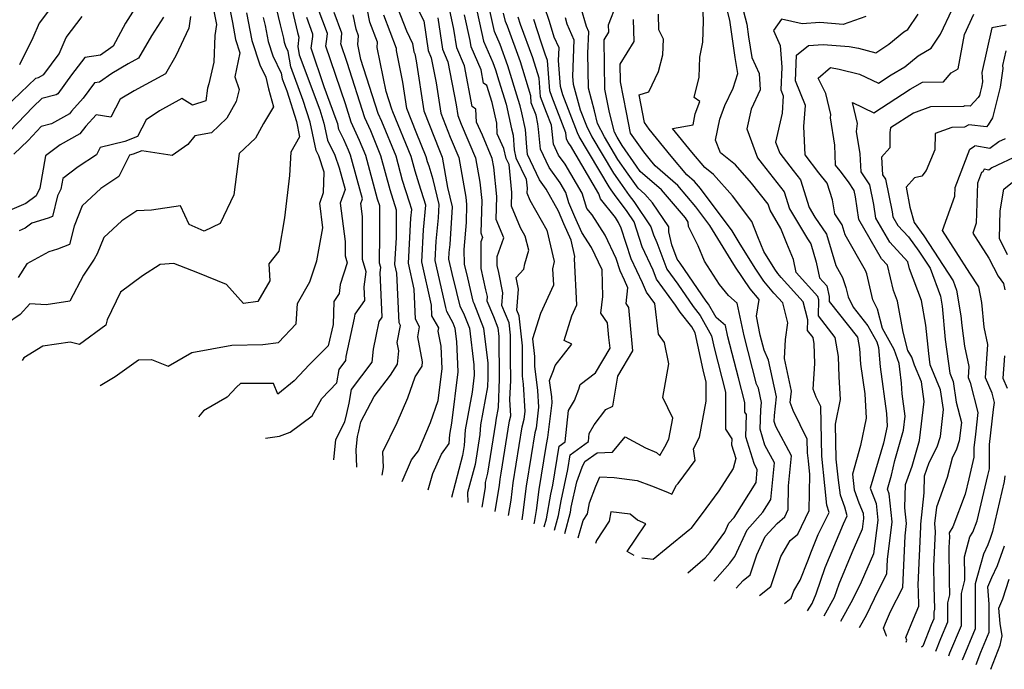
# Model space of a CAD drawing. Extents: x 1974796 to 1982998, y 2835679 to 2838423.
# Drawn here: x 1976258 to 1976507, y 2835948 to 2836112 of the extents above; entities that cross this region are included whole.
import ezdxf

# ---------------------------------------------------------------- set-up
doc = ezdxf.new("R2010")
doc.units = 0

msp = doc.modelspace()

# ---------------------------------------------------------------- linework, layer by layer
at = {"layer": 'Unknown_Line_Type', "color": 0}
for points in [[(1976324.51, 2836123.23, 2598), (1976327.96, 2836108.8, 2598), (1976328.28, 2836107.56, 2598), (1976328.02, 2836105.23, 2598), (1976328.36, 2836103.07, 2598), (1976333.57, 2836089.17, 2598), (1976334.62, 2836085.85, 2598), (1976335.54, 2836081.52, 2598), (1976337.4, 2836077.7, 2598), (1976338.47, 2836074.52, 2598), (1976340, 2836069, 2598), (1976338.78, 2836065.52, 2598), (1976340.02, 2836055.85, 2598), (1976339.99, 2836052.24, 2598), (1976340.53, 2836050.47, 2598), (1976338.75, 2836044.95, 2598), (1976338.52, 2836042.71, 2598), (1976337.11, 2836040.67, 2598), (1976336.99, 2836034.85, 2598), (1976335.71, 2836029.47, 2598), (1976330.99, 2836024.67, 2598), (1976327.07, 2836020.58, 2598), (1976322.94, 2836017.2, 2598), (1976321.83, 2836019.92, 2598), (1976313.47, 2836019.87, 2598), (1976312.46, 2836019, 2598), (1976310.12, 2836016.44, 2598), (1976304.11, 2836012.94, 2598), (1976302.88, 2836011.46, 2598)], [(1976277.9, 2836019.42, 2600), (1976281.75, 2836021.63, 2600), (1976287.6, 2836025.86, 2600), (1976290.9, 2836025.93, 2600), (1976295.16, 2836024.24, 2600), (1976301.18, 2836027.7, 2600), (1976311.3, 2836029.64, 2600), (1976319.15, 2836029.74, 2600), (1976323.1, 2836030.24, 2600), (1976327.59, 2836035.04, 2600), (1976327.91, 2836040.19, 2600), (1976331.09, 2836045.64, 2600), (1976332.82, 2836050.98, 2600), (1976334.35, 2836059.33, 2600), (1976333.55, 2836065.59, 2600), (1976334.49, 2836068.29, 2600), (1976334.68, 2836073.42, 2600), (1976333.3, 2836077.53, 2600), (1976332.66, 2836078.85, 2600), (1976331.13, 2836086.05, 2600), (1976329.38, 2836091.58, 2600), (1976326.21, 2836100.06, 2600), (1976325.59, 2836103.96, 2600), (1976325, 2836105.2, 2600), (1976324.66, 2836106.21, 2600), (1976324.45, 2836107.35, 2600), (1976323.6, 2836110.68, 2600), (1976321.13, 2836120.98, 2600)], [(1976354.44, 2835995.04, 2588), (1976356.85, 2836000.53, 2588), (1976358.55, 2836002.86, 2588), (1976361.59, 2836010.04, 2588), (1976363.6, 2836015.63, 2588), (1976364.57, 2836023.61, 2588), (1976364.3, 2836029.32, 2588), (1976363.57, 2836033.16, 2588), (1976363.72, 2836033.95, 2588), (1976361.98, 2836037.01, 2588), (1976361.86, 2836039.76, 2588), (1976359.42, 2836050.67, 2588), (1976359.9, 2836058.84, 2588), (1976360.45, 2836065.03, 2588), (1976358.78, 2836070.34, 2588), (1976357.74, 2836073.67, 2588), (1976356.73, 2836077.38, 2588), (1976352.09, 2836088.69, 2588), (1976351.8, 2836089.34, 2588), (1976350.36, 2836093.82, 2588), (1976348.13, 2836104.98, 2588), (1976348.23, 2836106.33, 2588), (1976346.27, 2836111.39, 2588), (1976344.11, 2836122.29, 2588)], [(1976337.1, 2836000.56, 2594), (1976337.66, 2836005.69, 2594), (1976339.96, 2836010.2, 2594), (1976340.47, 2836012.31, 2594), (1976341.05, 2836014.94, 2594), (1976341.63, 2836018.41, 2594), (1976346.85, 2836025.28, 2594), (1976347.16, 2836028.6, 2594), (1976347.87, 2836031.84, 2594), (1976348.65, 2836035.6, 2594), (1976349.38, 2836036.67, 2594), (1976348.87, 2836047.99, 2594), (1976349.05, 2836049.28, 2594), (1976348.72, 2836050.32, 2594), (1976348.77, 2836057.7, 2594), (1976348.76, 2836064.87, 2594), (1976348.23, 2836066.57, 2594), (1976345.21, 2836077.64, 2594), (1976343.66, 2836081.43, 2594), (1976341.56, 2836086.08, 2594), (1976340.08, 2836090.71, 2594), (1976335.12, 2836105.34, 2594), (1976335.38, 2836107.11, 2594), (1976335.51, 2836108.49, 2594), (1976331.73, 2836118.68, 2594)], [(1976399.08, 2835980.82, 2564), (1976400.31, 2835985.24, 2564), (1976401.38, 2835986.87, 2564), (1976401.93, 2835989.65, 2564), (1976403.5, 2835993.92, 2564), (1976404.56, 2835996.23, 2564), (1976408.17, 2835996.05, 2564), (1976414.03, 2835995.37, 2564), (1976417.61, 2835993.97, 2564), (1976421.68, 2835992.38, 2564), (1976422.81, 2835991.87, 2564), (1976423.98, 2835994.16, 2564), (1976424.37, 2835994.61, 2564), (1976428.67, 2836000.36, 2564), (1976428.3, 2836003.36, 2564), (1976429.84, 2836006.29, 2564), (1976431.53, 2836015.41, 2564), (1976431.52, 2836020.23, 2564), (1976430.71, 2836023.36, 2564), (1976428.66, 2836032.72, 2564), (1976427.83, 2836034.23, 2564), (1976424.94, 2836037.98, 2564), (1976423.73, 2836039.75, 2564), (1976418.9, 2836046.32, 2564), (1976418.05, 2836048.57, 2564), (1976415.31, 2836054.49, 2564), (1976413.24, 2836060.8, 2564), (1976411.49, 2836063.42, 2564), (1976408.25, 2836067.74, 2564), (1976407.43, 2836068.89, 2564), (1976406.89, 2836069.66, 2564), (1976399.34, 2836082.44, 2564), (1976398.87, 2836083.35, 2564), (1976395.16, 2836093.02, 2564), (1976394.58, 2836095.08, 2564), (1976394.08, 2836101.69, 2564), (1976394.2, 2836104.86, 2564), (1976393, 2836107.6, 2564), (1976391.75, 2836111.56, 2564), (1976389.22, 2836119.06, 2564)], [(1976288.04, 2836116.92, 2614), (1976284.37, 2836111.16, 2614), (1976281.2, 2836105.34, 2614), (1976278.03, 2836103.04, 2614), (1976274.02, 2836102.47, 2614), (1976270.7, 2836098.03, 2614), (1976267.17, 2836093.2, 2614), (1976266.75, 2836092.97, 2614), (1976263.15, 2836092.09, 2614), (1976260.92, 2836089.97, 2614), (1976258.91, 2836087.86, 2614), (1976255.12, 2836083.9, 2614)], [(1976266.71, 2836116.68, 2618), (1976262.49, 2836111.09, 2618), (1976260.88, 2836107.4, 2618), (1976257.49, 2836100.58, 2618)], [(1976378.05, 2835987.52, 2578), (1976379.13, 2835994.15, 2578), (1976379.31, 2835995.63, 2578), (1976379.58, 2835997.2, 2578), (1976381.69, 2836010.48, 2578), (1976382.01, 2836011.74, 2578), (1976381.74, 2836015.81, 2578), (1976381.96, 2836020.66, 2578), (1976381.89, 2836026.29, 2578), (1976381.91, 2836032.14, 2578), (1976381.57, 2836035.22, 2578), (1976379.69, 2836039.66, 2578), (1976379.95, 2836042.84, 2578), (1976378.91, 2836047.99, 2578), (1976378.5, 2836049.79, 2578), (1976378.51, 2836052.07, 2578), (1976380.2, 2836056.76, 2578), (1976378.26, 2836061.44, 2578), (1976378.45, 2836067.25, 2578), (1976377.69, 2836074.64, 2578), (1976377.3, 2836076.9, 2578), (1976374.78, 2836082.8, 2578), (1976373.28, 2836086.07, 2578), (1976373.13, 2836089.37, 2578), (1976372.22, 2836090.06, 2578), (1976370.24, 2836100.36, 2578), (1976368.28, 2836104.85, 2578), (1976367.58, 2836109.59, 2578), (1976365.97, 2836117.2, 2578)], [(1976372.86, 2836116.58, 2574), (1976375.1, 2836106.57, 2574), (1976377.45, 2836101.17, 2574), (1976378.12, 2836099.35, 2574), (1976378.99, 2836096.49, 2574), (1976380.82, 2836090.6, 2574), (1976382.18, 2836084.34, 2574), (1976382.54, 2836082.75, 2574), (1976382.82, 2836079.07, 2574), (1976383.29, 2836077.06, 2574), (1976385.87, 2836071.67, 2574), (1976386.11, 2836069.33, 2574), (1976386.08, 2836068.17, 2574), (1976386.84, 2836066.34, 2574), (1976391.07, 2836058.73, 2574), (1976392.07, 2836054.75, 2574), (1976392.93, 2836050.81, 2574), (1976392.58, 2836048.96, 2574), (1976392.79, 2836044.83, 2574), (1976389.49, 2836037.61, 2574), (1976387.49, 2836031.24, 2574), (1976387.99, 2836026.69, 2574), (1976387.99, 2836024.31, 2574), (1976388.77, 2836018.09, 2574), (1976389.03, 2836013.87, 2574), (1976388.38, 2836008.55, 2574), (1976388.08, 2836007.38, 2574), (1976387.18, 2836001.69, 2574), (1976385.87, 2835993.89, 2574), (1976384.98, 2835986.53, 2574), (1976384.79, 2835985.38, 2574)], [(1976433.44, 2835969.88, 2558), (1976433.65, 2835970.08, 2558), (1976437.51, 2835974.37, 2558), (1976438.78, 2835976.1, 2558), (1976441.84, 2835982.82, 2558), (1976445.83, 2835987.29, 2558), (1976447.85, 2835990.5, 2558), (1976448.77, 2835999.79, 2558), (1976446.37, 2836004.32, 2558), (1976445.15, 2836008.31, 2558), (1976445.3, 2836013.25, 2558), (1976445.5, 2836015.1, 2558), (1976444.71, 2836018.74, 2558), (1976444.28, 2836019.73, 2558), (1976441.08, 2836031.93, 2558), (1976439.36, 2836040.24, 2558), (1976437.13, 2836042.14, 2558), (1976434.89, 2836044.94, 2558), (1976431.09, 2836050.88, 2558), (1976429.42, 2836054.73, 2558), (1976426.97, 2836059.68, 2558), (1976426.94, 2836060.77, 2558), (1976426.22, 2836061.82, 2558), (1976420.14, 2836068.93, 2558), (1976414.8, 2836073.59, 2558), (1976413.87, 2836074.88, 2558), (1976410.2, 2836080.13, 2558), (1976408.94, 2836082.27, 2558), (1976408.28, 2836083.55, 2558), (1976406.99, 2836088.54, 2558), (1976405.79, 2836094.46, 2558), (1976405.63, 2836106.9, 2558), (1976406.81, 2836108.82, 2558), (1976406.77, 2836110.67, 2558), (1976408.81, 2836116.09, 2558)], [(1976451.38, 2835964.17, 2552), (1976453.06, 2835965.51, 2552), (1976453.71, 2835967.43, 2552), (1976455.28, 2835970.13, 2552), (1976457.29, 2835974.99, 2552), (1976458.15, 2835977.48, 2552), (1976459.87, 2835981.62, 2552), (1976462.63, 2835987.25, 2552), (1976462.1, 2835989.08, 2552), (1976461.6, 2835994.1, 2552), (1976460.81, 2836001.52, 2552), (1976460.55, 2836014.03, 2552), (1976459.37, 2836016.47, 2552), (1976458.63, 2836018.42, 2552), (1976459.03, 2836024.92, 2552), (1976458.88, 2836029.93, 2552), (1976458.61, 2836031.52, 2552), (1976457.18, 2836033.32, 2552), (1976457.24, 2836036.03, 2552), (1976456.07, 2836040.54, 2552), (1976450.46, 2836046.71, 2552), (1976449.61, 2836047.73, 2552), (1976448.86, 2836048.84, 2552), (1976446.08, 2836053.33, 2552), (1976444.55, 2836057.03, 2552), (1976443.03, 2836060.87, 2552), (1976438.18, 2836067.38, 2552), (1976433.37, 2836072.82, 2552), (1976431.14, 2836074.58, 2552), (1976427.88, 2836078.45, 2552), (1976422.94, 2836084.5, 2552), (1976428.18, 2836085.37, 2552), (1976428.74, 2836088.14, 2552), (1976429.88, 2836091.32, 2552), (1976428.46, 2836092.31, 2552), (1976429.74, 2836097.42, 2552), (1976429.92, 2836102.55, 2552), (1976430.67, 2836106.34, 2552), (1976430.83, 2836111.67, 2552), (1976430.68, 2836116.22, 2552)], [(1976315.04, 2836113.76, 2604), (1976316.36, 2836106.76, 2604), (1976318.42, 2836100.59, 2604), (1976319.9, 2836097.49, 2604), (1976320.6, 2836094.52, 2604), (1976321.84, 2836089.92, 2604), (1976319.29, 2836085.71, 2604), (1976317.26, 2836082.02, 2604), (1976313.11, 2836078.13, 2604), (1976311.77, 2836067.64, 2604), (1976308.36, 2836060.4, 2604), (1976304.27, 2836058.46, 2604), (1976300.49, 2836060.18, 2604), (1976298.3, 2836064.85, 2604), (1976290.9, 2836063.8, 2604), (1976287.21, 2836063.61, 2604), (1976283.4, 2836061.09, 2604), (1976278.83, 2836056.89, 2604), (1976277.2, 2836052.71, 2604), (1976276.44, 2836051.41, 2604), (1976273.67, 2836047.32, 2604), (1976270.25, 2836040.74, 2604), (1976264.26, 2836039.84, 2604), (1976260.1, 2836040.04, 2604), (1976257.68, 2836037.38, 2604), (1976254.16, 2836035, 2604)], [(1976310.69, 2836115.11, 2606), (1976311.42, 2836111.27, 2606), (1976312.21, 2836107.03, 2606), (1976313.35, 2836103.63, 2606), (1976312.01, 2836097.52, 2606), (1976313.14, 2836094.33, 2606), (1976312.36, 2836091.27, 2606), (1976310.04, 2836087.04, 2606), (1976306.15, 2836083.4, 2606), (1976301.9, 2836082.56, 2606), (1976300.13, 2836080.43, 2606), (1976296.13, 2836077.66, 2606), (1976288.52, 2836078.84, 2606), (1976286.29, 2836077.95, 2606), (1976285.37, 2836077.73, 2606), (1976282.68, 2836072.32, 2606), (1976278.05, 2836069.26, 2606), (1976273.34, 2836064.92, 2606), (1976271.3, 2836059.7, 2606), (1976270.13, 2836055.08, 2606), (1976267.09, 2836053.91, 2606), (1976264.92, 2836053.23, 2606), (1976259.3, 2836050.17, 2606), (1976257.14, 2836046.73, 2606)], [(1976306.67, 2836114.6, 2608), (1976307.39, 2836110.81, 2608), (1976306.98, 2836108.04, 2608), (1976306.76, 2836101.28, 2608), (1976305.5, 2836095.78, 2608), (1976305.09, 2836094.69, 2608), (1976304.66, 2836091.45, 2608), (1976301.29, 2836090.4, 2608), (1976298.63, 2836092.04, 2608), (1976292.95, 2836088.9, 2608), (1976289.55, 2836086.68, 2608), (1976287.35, 2836082.43, 2608), (1976284.15, 2836081.16, 2608), (1976277.92, 2836079.67, 2608), (1976277, 2836077.83, 2608), (1976272.31, 2836074.72, 2608), (1976268.43, 2836071.82, 2608), (1976267.93, 2836069.08, 2608), (1976267.14, 2836067.4, 2608), (1976265.81, 2836062.17, 2608), (1976264.77, 2836061.77, 2608), (1976260.63, 2836060.46, 2608), (1976258.9, 2836059.19, 2608), (1976257.36, 2836058.52, 2608)], [(1976342.96, 2835998.7, 2592), (1976342.77, 2836003.16, 2592), (1976343.16, 2836006.47, 2592), (1976343.49, 2836007.84, 2592), (1976344.01, 2836010.2, 2592), (1976347.32, 2836016.56, 2592), (1976351.49, 2836022.02, 2592), (1976353.26, 2836024.8, 2592), (1976353.61, 2836028.15, 2592), (1976353.21, 2836030.25, 2592), (1976354.04, 2836034.6, 2592), (1976353.66, 2836035.26, 2592), (1976353.1, 2836047.84, 2592), (1976352.61, 2836050, 2592), (1976353.02, 2836056.82, 2592), (1976353.01, 2836063.8, 2592), (1976351.4, 2836068.94, 2592), (1976349.05, 2836077.55, 2592), (1976346.47, 2836083.85, 2592), (1976344.97, 2836087.16, 2592), (1976340.49, 2836101.16, 2592), (1976338.9, 2836105.87, 2592), (1976338.98, 2836106.44, 2592), (1976339.18, 2836108.63, 2592), (1976337.26, 2836113.82, 2592)], [(1976349.38, 2835996.65, 2590), (1976349.74, 2835998.66, 2590), (1976349.58, 2836002.59, 2590), (1976353.19, 2836009.98, 2590), (1976355.86, 2836016.29, 2590), (1976357.76, 2836021.55, 2590), (1976359.48, 2836024.27, 2590), (1976359.6, 2836025.35, 2590), (1976358.39, 2836031.71, 2590), (1976358.88, 2836034.28, 2590), (1976357.82, 2836036.14, 2590), (1976357.48, 2836043.8, 2590), (1976356.02, 2836050.34, 2590), (1976356.69, 2836061.74, 2590), (1976356.89, 2836063.91, 2590), (1976356.3, 2836065.78, 2590), (1976354.57, 2836071.3, 2590), (1976352.89, 2836077.47, 2590), (1976349.28, 2836086.27, 2590), (1976348.39, 2836088.25, 2590), (1976344.02, 2836101.89, 2590), (1976343.25, 2836105.73, 2590), (1976343.42, 2836107.91, 2590), (1976342.77, 2836109.59, 2590), (1976342.06, 2836113.2, 2590)], [(1976361.04, 2835992.94, 2586), (1976362.24, 2835997.08, 2586), (1976364.41, 2836002.01, 2586), (1976366.39, 2836004.74, 2586), (1976366.53, 2836006.97, 2586), (1976367.06, 2836009.81, 2586), (1976368.64, 2836022.82, 2586), (1976368.27, 2836030.52, 2586), (1976367.88, 2836033.84, 2586), (1976367.35, 2836035.2, 2586), (1976365.76, 2836038.09, 2586), (1976365.52, 2836039.15, 2586), (1976365.14, 2836040.64, 2586), (1976362.82, 2836051, 2586), (1976363.11, 2836055.94, 2586), (1976363.64, 2836061.87, 2586), (1976363.86, 2836065.23, 2586), (1976362.32, 2836071.56, 2586), (1976361.26, 2836074.91, 2586), (1976360.91, 2836076.03, 2586), (1976360.57, 2836077.29, 2586), (1976358, 2836083.55, 2586), (1976355.66, 2836089.56, 2586), (1976354.61, 2836096.2, 2586), (1976353, 2836104.23, 2586), (1976353.04, 2836104.74, 2586), (1976349.77, 2836113.19, 2586)], [(1976353.27, 2836114.99, 2584), (1976355.51, 2836109.21, 2584), (1976357.08, 2836106, 2584), (1976357.4, 2836103.89, 2584), (1976357.62, 2836103.38, 2584), (1976357.96, 2836101.6, 2584), (1976359.96, 2836088.96, 2584), (1976363.88, 2836078.88, 2584), (1976364.6, 2836077.19, 2584), (1976365.95, 2836069.51, 2584), (1976367.13, 2836064.65, 2584), (1976366.5, 2836055.08, 2584), (1976366.32, 2836053.03, 2584), (1976366.22, 2836051.34, 2584), (1976367.02, 2836047.77, 2584), (1976368.26, 2836042.91, 2584), (1976369.04, 2836039.44, 2584), (1976369.99, 2836037.71, 2584), (1976371.48, 2836033.88, 2584), (1976372.58, 2836024.59, 2584), (1976372.7, 2836022.04, 2584), (1976372.18, 2836017.73, 2584), (1976370.4, 2836008.2, 2584), (1976370.16, 2836004.18, 2584), (1976369.75, 2836001.63, 2584), (1976366.97, 2835991.05, 2584)], [(1976358.37, 2836114.87, 2582), (1976359.92, 2836111.73, 2582), (1976361.02, 2836104.21, 2582), (1976361.83, 2836102.37, 2582), (1976363.04, 2836096.04, 2582), (1976364.26, 2836088.36, 2582), (1976366.64, 2836082.23, 2582), (1976368.83, 2836077.09, 2582), (1976370.59, 2836067.05, 2582), (1976370.79, 2836065.18, 2582), (1976370.64, 2836060.67, 2582), (1976370.11, 2836053.78, 2582), (1976370.13, 2836050.1, 2582), (1976371.01, 2836046.66, 2582), (1976372.32, 2836040.78, 2582), (1976372.64, 2836040.21, 2582), (1976375.08, 2836033.93, 2582), (1976376.13, 2836025.06, 2582), (1976376.17, 2836021.45, 2582), (1976376.06, 2836019.03, 2582), (1976374.28, 2836009.43, 2582), (1976374.13, 2836007.02, 2582), (1976372.92, 2835999.4, 2582), (1976371.05, 2835992.28, 2582), (1976371.11, 2835989.73, 2582)], [(1976381.42, 2835986.45, 2576), (1976382.05, 2835990.34, 2576), (1976382.59, 2835994.76, 2576), (1976383.38, 2835999.44, 2576), (1976384.88, 2836008.93, 2576), (1976385.38, 2836010.88, 2576), (1976385.61, 2836012.78, 2576), (1976385.19, 2836019.69, 2576), (1976384.93, 2836021.72, 2576), (1976384.95, 2836029.42, 2576), (1976384.12, 2836037.03, 2576), (1976383.51, 2836038.47, 2576), (1976383.94, 2836043.77, 2576), (1976383.35, 2836046.71, 2576), (1976385.25, 2836048.84, 2576), (1976385.54, 2836050.17, 2576), (1976386.51, 2836053.64, 2576), (1976385.6, 2836057.23, 2576), (1976384.45, 2836059.31, 2576), (1976382.17, 2836064.8, 2576), (1976382.28, 2836068.29, 2576), (1976381.56, 2836075.31, 2576), (1976380.8, 2836076.9, 2576), (1976380.21, 2836079.42, 2576), (1976378.54, 2836083.08, 2576), (1976378.41, 2836085.77, 2576), (1976377.27, 2836091.02, 2576), (1976375.94, 2836095.31, 2576), (1976375.1, 2836095.94, 2576), (1976374.45, 2836099.35, 2576), (1976371.91, 2836105.16, 2576), (1976371.68, 2836106.73, 2576), (1976370.29, 2836113.28, 2576)], [(1976387.86, 2835984.4, 2572), (1976387.95, 2835984.73, 2572), (1976388.51, 2835987.77, 2572), (1976389.14, 2835993.02, 2572), (1976390.98, 2836003.93, 2572), (1976391.28, 2836005.83, 2572), (1976391.38, 2836006.22, 2572), (1976392.44, 2836014.97, 2572), (1976392.35, 2836016.5, 2572), (1976391.83, 2836020.62, 2572), (1976392.82, 2836023.22, 2572), (1976393.2, 2836024.46, 2572), (1976397.41, 2836029.81, 2572), (1976395.5, 2836030.78, 2572), (1976397.46, 2836037.06, 2572), (1976398.72, 2836039.81, 2572), (1976398.12, 2836051.45, 2572), (1976398.23, 2836052.01, 2572), (1976397.31, 2836056.2, 2572), (1976395.44, 2836060.33, 2572), (1976394.09, 2836063.54, 2572), (1976390.92, 2836069.11, 2572), (1976389.24, 2836071.43, 2572), (1976386.25, 2836077.89, 2572), (1976386.05, 2836079.76, 2572), (1976385.71, 2836084.2, 2572), (1976384.75, 2836088.44, 2572), (1976384.37, 2836090.18, 2572), (1976383.86, 2836091.82, 2572), (1976381.27, 2836100.34, 2572), (1976379.28, 2836105.76, 2572), (1976377.85, 2836109.04, 2572), (1976376.49, 2836115.13, 2572)], [(1976390.45, 2835983.57, 2570), (1976391, 2835985.6, 2570), (1976392.14, 2835991.84, 2570), (1976392.62, 2835994.11, 2570), (1976394.26, 2836003.99, 2570), (1976395.8, 2836005.1, 2570), (1976396.63, 2836013.07, 2570), (1976398.13, 2836015.61, 2570), (1976399.21, 2836018.45, 2570), (1976399.59, 2836019.64, 2570), (1976403.46, 2836022.58, 2570), (1976407.12, 2836028.81, 2570), (1976406.85, 2836031.51, 2570), (1976406.51, 2836035.29, 2570), (1976404.82, 2836037.66, 2570), (1976405.28, 2836041.92, 2570), (1976405.11, 2836048.71, 2570), (1976402.46, 2836054.32, 2570), (1976399.99, 2836058.12, 2570), (1976398.19, 2836062.07, 2570), (1976396.71, 2836065.6, 2570), (1976395.91, 2836068.28, 2570), (1976394.47, 2836070.72, 2570), (1976391.67, 2836074.58, 2570), (1976389.53, 2836079.2, 2570), (1976388.98, 2836084.27, 2570), (1976388.87, 2836085.65, 2570), (1976388.37, 2836087.87, 2570), (1976387.18, 2836090.95, 2570), (1976387.03, 2836092.75, 2570), (1976384.43, 2836101.34, 2570), (1976381.11, 2836110.35, 2570), (1976380.6, 2836111.51, 2570), (1976380.11, 2836113.67, 2570)], [(1976426.88, 2835971.97, 2560), (1976431.2, 2835975.77, 2560), (1976432.48, 2835977.2, 2560), (1976436.2, 2835982.25, 2560), (1976437.22, 2835984.49, 2560), (1976438.55, 2835985.98, 2560), (1976444.13, 2835994.81, 2560), (1976444.44, 2835998.03, 2560), (1976443.61, 2835999.6, 2560), (1976441.54, 2836006.36, 2560), (1976441.72, 2836012.01, 2560), (1976441.31, 2836012.66, 2560), (1976441.3, 2836015.1, 2560), (1976439.69, 2836021.3, 2560), (1976436.95, 2836031.72, 2560), (1976436.36, 2836034.54, 2560), (1976433.99, 2836036.57, 2560), (1976432.09, 2836039.99, 2560), (1976431.51, 2836040.74, 2560), (1976424.92, 2836050.36, 2560), (1976424.17, 2836051.38, 2560), (1976422.8, 2836055.03, 2560), (1976422.07, 2836058.3, 2560), (1976422.04, 2836059.56, 2560), (1976417.86, 2836065.62, 2560), (1976415.95, 2836067.86, 2560), (1976414.26, 2836069.33, 2560), (1976411.73, 2836072.88, 2560), (1976409.09, 2836076.64, 2560), (1976405.74, 2836082.32, 2560), (1976403.98, 2836085.75, 2560), (1976403.16, 2836088.93, 2560), (1976401.64, 2836094.68, 2560), (1976401.53, 2836103.57, 2560), (1976401.73, 2836108.96, 2560), (1976401.14, 2836110.31, 2560), (1976399.74, 2836115.15, 2560)], [(1976444.98, 2835966.21, 2554), (1976447.84, 2835968.49, 2554), (1976450.43, 2835976.05, 2554), (1976452.8, 2835980.12, 2554), (1976454.73, 2835981.75, 2554), (1976457.6, 2835987.73, 2554), (1976457.72, 2835996.84, 2554), (1976457.38, 2836000.29, 2554), (1976457.16, 2836002.33, 2554), (1976457.09, 2836005.78, 2554), (1976453.57, 2836013.03, 2554), (1976452.8, 2836015.06, 2554), (1976453.11, 2836017.92, 2554), (1976451.32, 2836026.21, 2554), (1976451.62, 2836031.01, 2554), (1976452.21, 2836035.25, 2554), (1976450.9, 2836040.31, 2554), (1976448.67, 2836042.76, 2554), (1976446.12, 2836045.79, 2554), (1976443.88, 2836049.09, 2554), (1976439.86, 2836055.58, 2554), (1976438.05, 2836058.56, 2554), (1976430.04, 2836069.27, 2554), (1976428.51, 2836071.06, 2554), (1976426.58, 2836072.75, 2554), (1976422.62, 2836077.45, 2554), (1976417.04, 2836084.28, 2554), (1976415.82, 2836086.01, 2554), (1976414.52, 2836093, 2554), (1976416.92, 2836093.77, 2554), (1976419.45, 2836098.93, 2554), (1976420.5, 2836103.13, 2554), (1976420.64, 2836107.04, 2554), (1976419.5, 2836109.44, 2554), (1976419.42, 2836113.45, 2554)], [(1976457.2, 2835962.31, 2550), (1976458.36, 2835964.23, 2550), (1976459.35, 2835966.61, 2550), (1976461.64, 2835973.29, 2550), (1976466.26, 2835984.39, 2550), (1976467.23, 2835986.36, 2550), (1976466.6, 2835988.54, 2550), (1976465.49, 2835991.63, 2550), (1976465.03, 2835995.43, 2550), (1976464.46, 2836000.72, 2550), (1976464.28, 2836009.63, 2550), (1976465.52, 2836015.85, 2550), (1976465.2, 2836021.55, 2550), (1976465.04, 2836026.77, 2550), (1976464.21, 2836031.56, 2550), (1976459.92, 2836037.01, 2550), (1976460, 2836041.07, 2550), (1976459.79, 2836041.96, 2550), (1976454.29, 2836048.01, 2550), (1976453.64, 2836051.25, 2550), (1976451.95, 2836055.36, 2550), (1976450.44, 2836059.16, 2550), (1976447.7, 2836063.78, 2550), (1976447.22, 2836065.3, 2550), (1976443.01, 2836070.64, 2550), (1976438.9, 2836075.3, 2550), (1976435.12, 2836078.28, 2550), (1976433.89, 2836081.5, 2550), (1976434.97, 2836086.82, 2550), (1976436.21, 2836090.28, 2550), (1976438.31, 2836094.68, 2550), (1976439.48, 2836098.41, 2550), (1976438.81, 2836102.46, 2550), (1976437.45, 2836111.92, 2550), (1976436.63, 2836115.22, 2550)], [(1976440.96, 2836114.12, 2548), (1976441.77, 2836110.88, 2548), (1976442.24, 2836107.63, 2548), (1976443.09, 2836102.47, 2548), (1976444.89, 2836098.42, 2548), (1976445.2, 2836094.25, 2548), (1976442.86, 2836089.39, 2548), (1976441.77, 2836084.4, 2548), (1976444.49, 2836077.04, 2548), (1976445.69, 2836075.51, 2548), (1976451.29, 2836068.4, 2548), (1976452.64, 2836064.13, 2548), (1976457.16, 2836056.53, 2548), (1976458, 2836055.29, 2548), (1976459.38, 2836050.64, 2548), (1976460.18, 2836046.61, 2548), (1976462.03, 2836044.58, 2548), (1976462.67, 2836041.91, 2548), (1976462.65, 2836040.69, 2548), (1976469.82, 2836031.6, 2548), (1976470.31, 2836028.74, 2548), (1976470.62, 2836024.8, 2548), (1976471.67, 2836017.28, 2548), (1976472.01, 2836011.12, 2548), (1976470.63, 2836004.18, 2548), (1976468.54, 2835996.91, 2548), (1976469.02, 2835992.95, 2548), (1976470.18, 2835989.71, 2548), (1976471.24, 2835987.02, 2548), (1976471.38, 2835985.69, 2548), (1976471.04, 2835983.02, 2548), (1976468.43, 2835977.02, 2548), (1976465.13, 2835969.1, 2548), (1976463.96, 2835965.7, 2548), (1976461.3, 2835961.01, 2548)], [(1976471.91, 2836112.82, 2546), (1976466.19, 2836110.79, 2546), (1976460.3, 2836111.26, 2546), (1976455.85, 2836110.95, 2546), (1976450.55, 2836112.17, 2546), (1976448.53, 2836109.29, 2546), (1976450.23, 2836105.46, 2546), (1976450.63, 2836100.03, 2546), (1976450.41, 2836094.24, 2546), (1976451.03, 2836092.7, 2546), (1976450.71, 2836088.38, 2546), (1976449.09, 2836080.96, 2546), (1976450.12, 2836078.19, 2546), (1976453.51, 2836073.84, 2546), (1976455.36, 2836071.5, 2546), (1976457.57, 2836064.49, 2546), (1976459.03, 2836062.04, 2546), (1976461.99, 2836057.68, 2546), (1976464.34, 2836049.75, 2546), (1976466.05, 2836046.76, 2546), (1976466.87, 2836044.22, 2546), (1976467.44, 2836041.82, 2546), (1976468.74, 2836039.21, 2546), (1976472.43, 2836034.5, 2546), (1976474.7, 2836030.41, 2546), (1976475.19, 2836029.05, 2546), (1976475.57, 2836024.14, 2546), (1976477.22, 2836012.27, 2546), (1976477.37, 2836009.12, 2546), (1976476.39, 2836004.78, 2546), (1976473.02, 2835993.41, 2546), (1976474.56, 2835989.48, 2546), (1976475.01, 2835985.27, 2546), (1976473.93, 2835976.79, 2546), (1976470.8, 2835969.6, 2546), (1976468.61, 2835965.08, 2546), (1976465.54, 2835959.66, 2546)], [(1976470.33, 2835958.13, 2544), (1976472.09, 2835961.25, 2544), (1976475.13, 2835967.54, 2544), (1976477.27, 2835971.67, 2544), (1976477.44, 2835975.37, 2544), (1976478.65, 2835984.85, 2544), (1976477.88, 2835991.95, 2544), (1976477.41, 2835993.16, 2544), (1976478.45, 2835996.66, 2544), (1976479.29, 2836000.4, 2544), (1976481.46, 2836008.11, 2544), (1976481.89, 2836011.62, 2544), (1976481.14, 2836017.29, 2544), (1976481.02, 2836019.94, 2544), (1976480.53, 2836023.48, 2544), (1976480.41, 2836024.94, 2544), (1976479.14, 2836028.49, 2544), (1976476.19, 2836033.79, 2544), (1976474.9, 2836038.74, 2544), (1976473.75, 2836041.05, 2544), (1976472.18, 2836047.63, 2544), (1976471.9, 2836048.51, 2544), (1976466.73, 2836057.52, 2544), (1976465.98, 2836060.07, 2544), (1976464.09, 2836062.85, 2544), (1976463.52, 2836066.36, 2544), (1976462.17, 2836070.58, 2544), (1976460.08, 2836073.25, 2544), (1976456.57, 2836077.83, 2544), (1976456.26, 2836084.94, 2544), (1976456.65, 2836090.28, 2544), (1976454.14, 2836096.54, 2544), (1976454.38, 2836102.99, 2544), (1976457.39, 2836105.45, 2544), (1976461.12, 2836105.72, 2544), (1976467.73, 2836105.19, 2544), (1976470.11, 2836104.81, 2544), (1976474.49, 2836103.64, 2544), (1976477.79, 2836105.82, 2544), (1976481.55, 2836108.9, 2544), (1976482.58, 2836109.49, 2544), (1976485.23, 2836113.38, 2544)], [(1976477.13, 2835955.97, 2542), (1976477.15, 2835956.01, 2542), (1976476.4, 2835957.95, 2542), (1976476.92, 2835959.24, 2542), (1976478.16, 2835962.16, 2542), (1976481.3, 2835968.24, 2542), (1976481.88, 2835981.3, 2542), (1976482.28, 2835984.44, 2542), (1976481.85, 2835988.39, 2542), (1976482.02, 2835994.29, 2542), (1976483.69, 2835998.92, 2542), (1976485.54, 2836005.47, 2542), (1976486.73, 2836015.31, 2542), (1976486.08, 2836020.31, 2542), (1976484.31, 2836024.54, 2542), (1976483.58, 2836026.56, 2542), (1976482.63, 2836028.27, 2542), (1976481.42, 2836032.93, 2542), (1976479.94, 2836040.76, 2542), (1976478.94, 2836043.45, 2542), (1976477.44, 2836049.84, 2542), (1976475.95, 2836051.44, 2542), (1976470.14, 2836061.39, 2542), (1976469.34, 2836067.16, 2542), (1976469.01, 2836068.76, 2542), (1976467.54, 2836070.99, 2542), (1976465.42, 2836073.7, 2542), (1976464.29, 2836075.17, 2542), (1976464.07, 2836080.23, 2542), (1976462.97, 2836087.16, 2542), (1976463.07, 2836087.97, 2542), (1976461.82, 2836093.28, 2542), (1976459.89, 2836097.19, 2542), (1976463, 2836099.87, 2542), (1976465.16, 2836099.46, 2542), (1976470.37, 2836098.22, 2542), (1976475.12, 2836095.94, 2542), (1976478.36, 2836098.02, 2542), (1976481.85, 2836100.1, 2542), (1976485.25, 2836102.87, 2542), (1976488.5, 2836104.76, 2542), (1976490.91, 2836108.31, 2542), (1976493.79, 2836114.62, 2542)], [(1976482.14, 2835954.37, 2540), (1976482.32, 2835954.93, 2540), (1976482.08, 2835955.57, 2540), (1976484, 2835960.27, 2540), (1976485.37, 2835963.5, 2540), (1976485.27, 2835967.22, 2540), (1976485.25, 2835968.92, 2540), (1976485.9, 2835983.6, 2540), (1976485.86, 2835984.29, 2540), (1976486.69, 2835992.19, 2540), (1976486.82, 2835996.52, 2540), (1976488.04, 2835999.92, 2540), (1976490.04, 2836003.86, 2540), (1976490.86, 2836006.48, 2540), (1976491.62, 2836013.33, 2540), (1976490.88, 2836018.33, 2540), (1976488.27, 2836024.58, 2540), (1976487.89, 2836027.5, 2540), (1976487.19, 2836034.7, 2540), (1976486.02, 2836040.94, 2540), (1976483.04, 2836048.96, 2540), (1976482.63, 2836050.72, 2540), (1976478, 2836055.69, 2540), (1976474.47, 2836061.74, 2540), (1976473.98, 2836065.24, 2540), (1976472.96, 2836070.22, 2540), (1976470.79, 2836073.51, 2540), (1976470.5, 2836078.01, 2540), (1976469.59, 2836083.73, 2540), (1976469.83, 2836085.71, 2540), (1976468.57, 2836091.06, 2540), (1976473.98, 2836088.46, 2540), (1976483.22, 2836094.38, 2540), (1976486.27, 2836096.2, 2540), (1976491.65, 2836096.31, 2540), (1976493.6, 2836098.57, 2540), (1976495.31, 2836099.53, 2540), (1976496.95, 2836108.26, 2540), (1976499.29, 2836113.4, 2540)], [(1976300.84, 2836112.8, 2610), (1976300.42, 2836109.85, 2610), (1976297.06, 2836102.82, 2610), (1976294.46, 2836098.28, 2610), (1976286.57, 2836093.97, 2610), (1976282.99, 2836091.91, 2610), (1976280.66, 2836087.29, 2610), (1976276.89, 2836087.96, 2610), (1976274.25, 2836085.01, 2610), (1976272.81, 2836083.13, 2610), (1976267.77, 2836080.31, 2610), (1976264.11, 2836077.58, 2610), (1976262.62, 2836069.36, 2610), (1976261.69, 2836067.41, 2610), (1976259.06, 2836065.46, 2610), (1976252.56, 2836062.65, 2610)], [(1976253.84, 2836089.8, 2616), (1976261.65, 2836097.21, 2616), (1976262.31, 2836097.37, 2616), (1976263.67, 2836098.12, 2616), (1976267.51, 2836103.36, 2616), (1976269.3, 2836107.47, 2616), (1976273.32, 2836112.79, 2616)], [(1976293.94, 2836112.68, 2612), (1976290.89, 2836107.9, 2612), (1976287.64, 2836102.24, 2612), (1976285.06, 2836100.83, 2612), (1976280.86, 2836098.41, 2612), (1976277.76, 2836096.17, 2612), (1976276.52, 2836095.99, 2612), (1976273.64, 2836092.14, 2612), (1976270.7, 2836088.87, 2612), (1976270.19, 2836088.2, 2612), (1976265.61, 2836085.64, 2612), (1976263.01, 2836084.93, 2612), (1976259.66, 2836081.43, 2612), (1976256.07, 2836078, 2612)], [(1976319.24, 2836112.55, 2602), (1976319.74, 2836110.55, 2602), (1976320.51, 2836106.48, 2602), (1976321.71, 2836102.9, 2602), (1976323.83, 2836098.46, 2602), (1976324.05, 2836097.06, 2602), (1976325.2, 2836094, 2602), (1976327.65, 2836086.25, 2602), (1976328.47, 2836082.36, 2602), (1976326.21, 2836078.48, 2602), (1976325.9, 2836072.58, 2602), (1976324.63, 2836061.88, 2602), (1976323.18, 2836053.42, 2602), (1976320.64, 2836050.16, 2602), (1976320.88, 2836045.9, 2602), (1976317.84, 2836040.68, 2602), (1976314.28, 2836040.19, 2602), (1976309.94, 2836044.96, 2602), (1976302.69, 2836047.93, 2602), (1976296.62, 2836050.24, 2602), (1976293.14, 2836050.03, 2602), (1976288.64, 2836047.18, 2602), (1976283.06, 2836042.99, 2602), (1976279.69, 2836036, 2602), (1976279.32, 2836034.65, 2602), (1976272.72, 2836029.8, 2602), (1976270.29, 2836030.32, 2602), (1976263.41, 2836029.36, 2602), (1976258.58, 2836026.41, 2602), (1976258.13, 2836025.71, 2602)], [(1976319.78, 2836006.08, 2596), (1976323.39, 2836006.56, 2596), (1976326.05, 2836007.6, 2596), (1976331.63, 2836011.69, 2596), (1976334.12, 2836016.11, 2596), (1976337.9, 2836020.05, 2596), (1976338.47, 2836023.46, 2596), (1976340.16, 2836025.69, 2596), (1976340.26, 2836026.77, 2596), (1976342.37, 2836036.41, 2596), (1976342.58, 2836037.45, 2596), (1976344.95, 2836040.92, 2596), (1976344.8, 2836044.33, 2596), (1976345.31, 2836048.17, 2596), (1976344.36, 2836051.28, 2596), (1976344.43, 2836062.2, 2596), (1976344.02, 2836065.44, 2596), (1976344.43, 2836066.61, 2596), (1976343.05, 2836071.56, 2596), (1976341.37, 2836077.73, 2596), (1976340.84, 2836079.01, 2596), (1976339.64, 2836081.68, 2596), (1976338.42, 2836084.19, 2596), (1976338.11, 2836085.64, 2596), (1976337.76, 2836086.76, 2596), (1976334.67, 2836094.99, 2596), (1976331.35, 2836104.81, 2596), (1976331.78, 2836107.78, 2596), (1976331.84, 2836108.36, 2596), (1976330.27, 2836112.59, 2596)], [(1976363.49, 2836112.44, 2580), (1976364.65, 2836104.53, 2580), (1976366.03, 2836101.36, 2580), (1976368.13, 2836090.48, 2580), (1976368.56, 2836087.75, 2580), (1976369.4, 2836085.58, 2580), (1976373.07, 2836077, 2580), (1976374.14, 2836070.84, 2580), (1976374.62, 2836066.22, 2580), (1976374.36, 2836058.08, 2580), (1976374.84, 2836056.9, 2580), (1976374.42, 2836055.73, 2580), (1976374.41, 2836048.98, 2580), (1976375.61, 2836043.65, 2580), (1976375.96, 2836041.92, 2580), (1976375.88, 2836040.85, 2580), (1976377.56, 2836036.88, 2580), (1976378.69, 2836033.98, 2580), (1976378.94, 2836031.83, 2580), (1976379.07, 2836021.06, 2580), (1976378.74, 2836013.83, 2580), (1976378.15, 2836010.65, 2580), (1976378.1, 2836009.86, 2580), (1976376.09, 2835997.17, 2580), (1976375.47, 2835994.81, 2580), (1976375.5, 2835993.58, 2580), (1976374.68, 2835988.59, 2580)], [(1976393.05, 2835982.75, 2568), (1976394.05, 2835986.47, 2568), (1976394.73, 2835990.22, 2568), (1976396.4, 2835998.1, 2568), (1976397.02, 2836001.86, 2568), (1976401.63, 2836005.21, 2568), (1976401.84, 2836007.21, 2568), (1976403.14, 2836009.42, 2568), (1976406.08, 2836013.35, 2568), (1976407.8, 2836014.13, 2568), (1976409.13, 2836021.75, 2568), (1976412.91, 2836028.18, 2568), (1976412.82, 2836029.08, 2568), (1976411.9, 2836039.15, 2568), (1976411.21, 2836040.11, 2568), (1976411.65, 2836044.15, 2568), (1976410.82, 2836046.02, 2568), (1976409.7, 2836048.46, 2568), (1976408.68, 2836051.55, 2568), (1976405.87, 2836057.49, 2568), (1976402.57, 2836062.57, 2568), (1976401.28, 2836064.19, 2568), (1976400.1, 2836068.11, 2568), (1976395.78, 2836075.42, 2568), (1976394.1, 2836077.74, 2568), (1976392.82, 2836080.51, 2568), (1976392.3, 2836085.27, 2568), (1976391.04, 2836088.54, 2568), (1976389.52, 2836092.47, 2568), (1976389.14, 2836097.2, 2568), (1976387.58, 2836102.33, 2568), (1976384.47, 2836110.76, 2568), (1976383.88, 2836112.63, 2568)], [(1976395.64, 2835981.92, 2566), (1976397.1, 2835987.34, 2566), (1976397.32, 2835988.59, 2566), (1976398.68, 2835994.99, 2566), (1976400.05, 2835998.71, 2566), (1976400.7, 2836000.12, 2566), (1976403.85, 2836002.31, 2566), (1976407.78, 2836002.54, 2566), (1976410.94, 2836006.41, 2566), (1976416.12, 2836003.58, 2566), (1976418.94, 2836002.44, 2566), (1976419.73, 2836001.69, 2566), (1976421.02, 2836003.83, 2566), (1976422.05, 2836005.8, 2566), (1976423.04, 2836011.13, 2566), (1976420.5, 2836016.39, 2566), (1976422.01, 2836024.88, 2566), (1976420.93, 2836030.24, 2566), (1976419.45, 2836032.38, 2566), (1976418.46, 2836040.18, 2566), (1976416.36, 2836043.05, 2566), (1976415.33, 2836045.37, 2566), (1976412.51, 2836051.47, 2566), (1976409.96, 2836059.22, 2566), (1976409.28, 2836060.66, 2566), (1976408.48, 2836061.89, 2566), (1976404.67, 2836066.66, 2566), (1976404.29, 2836067.94, 2566), (1976397.09, 2836080.12, 2566), (1976396.53, 2836080.89, 2566), (1976396.1, 2836081.82, 2566), (1976395.93, 2836083.4, 2566), (1976392.39, 2836092.6, 2566), (1976391.86, 2836093.98, 2566), (1976391.24, 2836101.64, 2566), (1976390.73, 2836103.32, 2566), (1976389.72, 2836106.07, 2566), (1976387.82, 2836112.09, 2566)], [(1976395.73, 2836112.58, 2562), (1976396.19, 2836110.96, 2562), (1976397.96, 2836106.91, 2562), (1976397.62, 2836097.6, 2562), (1976397.76, 2836095.69, 2562), (1976399.58, 2836089.15, 2562), (1976401.13, 2836085.12, 2562), (1976402.54, 2836082.38, 2562), (1976407.99, 2836073.15, 2562), (1976409.58, 2836070.89, 2562), (1976412, 2836067.5, 2562), (1976413.13, 2836065.98, 2562), (1976417.46, 2836059.52, 2562), (1976418.12, 2836057.5, 2562), (1976419, 2836055.61, 2562), (1976421.53, 2836048.85, 2562), (1976424.32, 2836045.05, 2562), (1976428.22, 2836039.36, 2562), (1976429.96, 2836037.11, 2562), (1976432.81, 2836031.97, 2562), (1976433.48, 2836028.92, 2562), (1976436.41, 2836017.67, 2562), (1976436.42, 2836008.36, 2562), (1976437.99, 2836005.87, 2562), (1976437.94, 2836004.4, 2562), (1976439.01, 2836000.89, 2562), (1976438.37, 2835998.41, 2562), (1976434.7, 2835992.68, 2562), (1976430.18, 2835986.65, 2562), (1976427.63, 2835983.21, 2562), (1976427.39, 2835982.95, 2562), (1976421.31, 2835978, 2562), (1976418.05, 2835975.3, 2562), (1976415.21, 2835975.69, 2562)], [(1976439.11, 2835968.08, 2556), (1976440.85, 2835970.05, 2556), (1976442.62, 2835971.47, 2556), (1976444.35, 2835976.51, 2556), (1976446.47, 2835981.15, 2556), (1976449.44, 2835984.48, 2556), (1976451.41, 2835986.15, 2556), (1976452.27, 2835987.95, 2556), (1976452.35, 2835994.02, 2556), (1976453.09, 2836001.55, 2556), (1976449.12, 2836009.03, 2556), (1976448.75, 2836010.26, 2556), (1976448.79, 2836011.78, 2556), (1976449.3, 2836016.51, 2556), (1976447.31, 2836025.79, 2556), (1976446.21, 2836028.32, 2556), (1976445.21, 2836032.14, 2556), (1976444.21, 2836036.98, 2556), (1976444.91, 2836041.15, 2556), (1976442.63, 2836043.85, 2556), (1976438.91, 2836049.34, 2556), (1976437.83, 2836051.08, 2556), (1976432.42, 2836059.93, 2556), (1976428.89, 2836064.66, 2556), (1976424.33, 2836069.99, 2556), (1976418.55, 2836075.04, 2556), (1976417.36, 2836076.45, 2556), (1976415.68, 2836078.51, 2556), (1976412.28, 2836083.31, 2556), (1976411.31, 2836088.51, 2556), (1976409.74, 2836096.29, 2556), (1976409.68, 2836100.75, 2556), (1976413.21, 2836106.51, 2556), (1976413.1, 2836112.06, 2556)], [(1976507.48, 2836110.63, 2538), (1976503.85, 2836109.94, 2538), (1976501.34, 2836098.64, 2538), (1976501.48, 2836096.29, 2538), (1976501.29, 2836094.96, 2538), (1976500.95, 2836093.55, 2538), (1976500.74, 2836092.78, 2538), (1976500.44, 2836092.28, 2538), (1976498.35, 2836090.08, 2538), (1976497.03, 2836090.24, 2538), (1976496.7, 2836090.05, 2538), (1976488.36, 2836089.97, 2538), (1976484.05, 2836088.38, 2538), (1976478.18, 2836084.61, 2538), (1976478.06, 2836083.42, 2538), (1976478.06, 2836079.56, 2538), (1976475.9, 2836077.21, 2538), (1976476.19, 2836072.76, 2538), (1976476.9, 2836071.67, 2538), (1976478.63, 2836063.32, 2538), (1976478.8, 2836062.08, 2538), (1976480.05, 2836059.93, 2538), (1976482.79, 2836057, 2538), (1976485.39, 2836053.42, 2538), (1976488.22, 2836049.06, 2538), (1976490.84, 2836041.97, 2538), (1976491.26, 2836039.46, 2538), (1976492.07, 2836031.03, 2538), (1976493.2, 2836022.55, 2538), (1976494.08, 2836020.43, 2538), (1976494.86, 2836015.16, 2538), (1976496.18, 2836010, 2538), (1976495.62, 2836005.38, 2538), (1976494.96, 2836003.27, 2538), (1976493.82, 2836001.02, 2538), (1976492.55, 2835996.13, 2538), (1976489.83, 2835988.55, 2538), (1976489.39, 2835984.42, 2538), (1976489.51, 2835982.35, 2538), (1976489.12, 2835973.62, 2538), (1976489.18, 2835968.55, 2538), (1976489.34, 2835962.72, 2538), (1976489.15, 2835962.02, 2538), (1976489.15, 2835960.28, 2538), (1976488.54, 2835958.81, 2538), (1976486.36, 2835953.38, 2538), (1976486.09, 2835953.11, 2538)], [(1976507.41, 2836104.16, 2536), (1976506.58, 2836100.41, 2536), (1976506.63, 2836099.63, 2536), (1976505.97, 2836094.89, 2536), (1976504.75, 2836089.9, 2536), (1976504.01, 2836087.14, 2536), (1976502.94, 2836085.36, 2536), (1976502.5, 2836084.9, 2536), (1976498.09, 2836085.4, 2536), (1976496.99, 2836084.78, 2536), (1976493.78, 2836084.75, 2536), (1976489.51, 2836083.17, 2536), (1976489.45, 2836079.07, 2536), (1976487.23, 2836073.85, 2536), (1976486.1, 2836072.41, 2536), (1976484.25, 2836071.93, 2536), (1976482.13, 2836069.63, 2536), (1976483.14, 2836064.56, 2536), (1976484.16, 2836060.68, 2536), (1976486.65, 2836057.25, 2536), (1976494.07, 2836045.86, 2536), (1976494.93, 2836043.51, 2536), (1976496.02, 2836037.03, 2536), (1976496.25, 2836034.56, 2536), (1976496.94, 2836029.37, 2536), (1976498.06, 2836024.23, 2536), (1976497.87, 2836021.45, 2536), (1976498.41, 2836020.18, 2536), (1976500.37, 2836012.52, 2536), (1976499.71, 2836007.03, 2536), (1976499.29, 2836003.59, 2536), (1976499.29, 2836001.21, 2536), (1976498.03, 2835995.78, 2536), (1976497.1, 2835991.85, 2536), (1976493.99, 2835983.58, 2536), (1976493.06, 2835982.12, 2536), (1976493.12, 2835981.1, 2536), (1976493, 2835978.33, 2536), (1976493.09, 2835969.89, 2536), (1976493.19, 2835966.4, 2536), (1976492.66, 2835964.39, 2536), (1976492.66, 2835959.44, 2536), (1976490.91, 2835955.25, 2536), (1976489.6, 2835952, 2536)], [(1976492.97, 2835950.92, 2534), (1976493.27, 2835951.68, 2534), (1976496.17, 2835958.59, 2534), (1976496.17, 2835966.76, 2534), (1976497.04, 2835970.07, 2534), (1976497, 2835971.23, 2534), (1976496.95, 2835976.04, 2534), (1976498.33, 2835981.08, 2534), (1976499.09, 2835982.28, 2534), (1976500.15, 2835985.09, 2534), (1976502.87, 2835996.58, 2534), (1976503.27, 2835998.3, 2534), (1976503.28, 2836004.43, 2534), (1976504.34, 2836013.3, 2534), (1976504.55, 2836015.05, 2534), (1976503.93, 2836017.48, 2534), (1976502.27, 2836021.34, 2534), (1976502.85, 2836029.78, 2534), (1976501.91, 2836034.13, 2534), (1976501.33, 2836040.44, 2534), (1976500.57, 2836044.36, 2534), (1976498.33, 2836047.84, 2534), (1976491.35, 2836058.67, 2534), (1976494.49, 2836067.3, 2534), (1976494.55, 2836069.48, 2534), (1976498.28, 2836079.25, 2534), (1976499.49, 2836080.02, 2534), (1976499.57, 2836080.18, 2534), (1976503.41, 2836079.44, 2534), (1976505.65, 2836081.16, 2534), (1976507.33, 2836081.96, 2534)], [(1976510.74, 2836077.69, 2532), (1976503.88, 2836074.46, 2532), (1976503.15, 2836073.9, 2532), (1976501.91, 2836074.14, 2532), (1976501.57, 2836073.49, 2532), (1976501.24, 2836073.28, 2532), (1976500.21, 2836070.59, 2532), (1976499.93, 2836060.46, 2532), (1976499.04, 2836057.99, 2532), (1976501.03, 2836054.9, 2532), (1976503.14, 2836051.62, 2532), (1976505.48, 2836047.03, 2532), (1976506.83, 2836045.18, 2532), (1976507.14, 2836043.61, 2532)], [(1976507.86, 2836052.51, 2530), (1976505.79, 2836056.58, 2530), (1976506.01, 2836063.61, 2530), (1976506.88, 2836069.07, 2530), (1976509.5, 2836071.24, 2530)], [(1976507.06, 2836026.9, 2532), (1976506.66, 2836021.22, 2532), (1976507.74, 2836018.74, 2532)], [(1976507.16, 2835996.49, 2532), (1976507.01, 2835995.04, 2532), (1976504.02, 2835982.4, 2532), (1976503.49, 2835980.68, 2532), (1976502.88, 2835979.05, 2532), (1976501.74, 2835976.64, 2532), (1976500.23, 2835971.27, 2532), (1976499.67, 2835969.13, 2532), (1976499.68, 2835957.75, 2532), (1976496.37, 2835949.84, 2532)], [(1976413.24, 2835976.31, 2562), (1976411.48, 2835977.38, 2562), (1976413.56, 2835980.51, 2562), (1976416.19, 2835984.4, 2562), (1976414.07, 2835985.32, 2562), (1976412.21, 2835986.82, 2562), (1976407.36, 2835987.37, 2562), (1976406.91, 2835985.06, 2562), (1976403.68, 2835980.16, 2562), (1976403.48, 2835979.42, 2562)], [(1976499.87, 2835948.73, 2530), (1976501.06, 2835951.83, 2530), (1976503.19, 2835956.9, 2530), (1976503.18, 2835964.01, 2530), (1976502.89, 2835968.37, 2530), (1976503.87, 2835970.81, 2530), (1976505.28, 2835973.78, 2530), (1976507.12, 2835978.77, 2530)], [(1976503.64, 2835947.53, 2528), (1976505.99, 2835953.67, 2528), (1976506.49, 2835956, 2528), (1976505.95, 2835959.09, 2528), (1976505.69, 2835963.01, 2528), (1976506.64, 2835965.39, 2528), (1976508.23, 2835970.36, 2528)]]:
    msp.add_polyline3d(points, dxfattribs=at)

doc.saveas('drawing.dxf')
